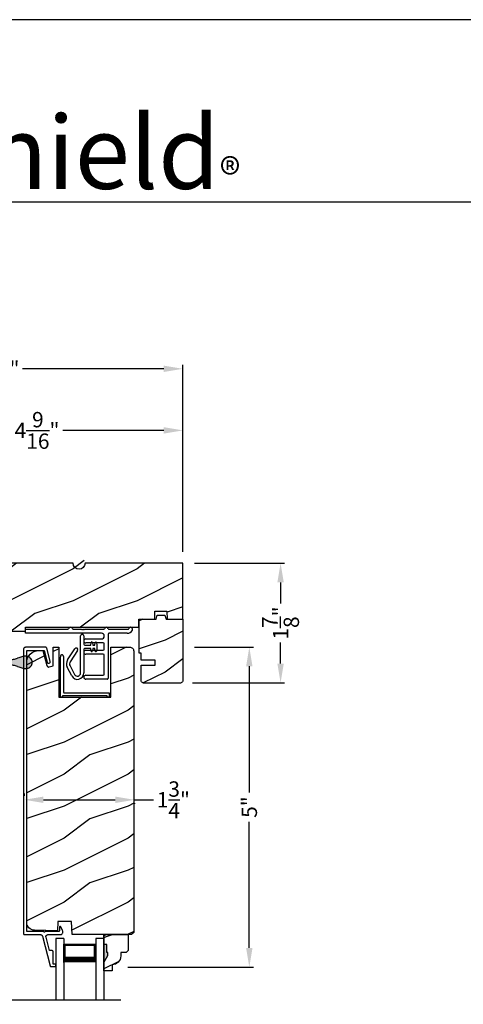
# Model space of a CAD drawing. Extents: x 0 to 68, y 0 to 44.
# Drawn here: x 9.7 to 16.7, y 28.6 to 44 of the extents above; entities that cross this region are included whole.
import ezdxf

# ---------------------------------------------------------------- set-up
doc = ezdxf.new("R2010")
doc.units = 0
doc.header["$LTSCALE"] = 2
doc.header["$MEASUREMENT"] = 0
doc.header["$PDMODE"] = 3
doc.layers.get('0').update_dxf_attribs({"linetype": 'CONTINUOUS'})
doc.layers.get('DEFPOINTS').update_dxf_attribs({"color": 3, "linetype": 'CONTINUOUS'})
doc.layers.add('Dim', color=7, linetype='CONTINUOUS')
doc.styles.get("Standard").update_dxf_attribs({"font": 'arial.ttf'})
doc.dimstyles.get("Standard").update_dxf_attribs({"dimtxt": 0.24, "dimasz": 0.3, "dimexe": 0.0625, "dimexo": 0.18, "dimgap": 0.09, "dimtad": 0, "dimdec": 4, "dimzin": 0, "dimdsep": 46, "dimlunit": 4, "dimtxsty": 'STANDARD', "dimcen": 0, "dimadec": 5, "dimazin": 0, "dimtfac": 1, "dimtdec": 4, "dimtofl": 0, "dimtmove": 0, "dimatfit": 3, "dimfxl": 1, "dimtolj": 1, "dimtzin": 0, "dimarcsym": 0})

# ---------------------------------------------------------------- blocks, each defined once
blk = doc.blocks.new('A$C527A4FE7')
for p, q in [((0.223, 0.1), (0.223, 0.678)), ((0.273, 0.678), (0.273, 0.55)), ((0.018, 0.303), (0.133, 0.479)), ((0.273, 0.468), (0.273, 0.1)), ((0.289, 0.534), (0.38, 0.534)), ((0.38, 0.484), (0.289, 0.484)), ((0.38, 0.534), (0.386, 0.575)), ((0.386, 0.443), (0.38, 0.484)), ((0.406, 0.575), (0.412, 0.534)), ((0.412, 0.484), (0.406, 0.443)), ((0.412, 0.534), (0.444, 0.534)), ((0.444, 0.484), (0.412, 0.484)), ((0.444, 0.534), (0.45, 0.575)), ((0.45, 0.443), (0.444, 0.484)), ((0.47, 0.575), (0.476, 0.534)), ((0.476, 0.484), (0.47, 0.443)), ((0.476, 0.534), (0.476, 0.484)), ((0.175, 0.451), (0.06, 0.276)), ((0.084, 0.054), (0.013, 0.19)), ((0.057, 0.213), (0.129, 0.077))]:
    blk.add_line(p, q)
for centre, radius, start, end in [((0.248, 0.678), 0.025, 359.9975, 180.0025), ((0.154, 0.465), 0.025, 326.7919, 146.7883), ((0.289, 0.55), 0.016, 180.002, 270.0001), ((0.289, 0.468), 0.016, 89.9999, 180.0064), ((0.396, 0.574), 0.01, 8.3702, 171.6298), ((0.46, 0.574), 0.01, 8.3702, 171.6298), ((0.396, 0.444), 0.01, 188.3858, 351.6142), ((0.46, 0.444), 0.01, 188.3858, 351.6142), ((0.112, 0.242), 0.112, 146.7902, 207.7002), ((0.112, 0.242), 0.062, 146.7903, 207.6999), ((0.173, 0.1), 0.1, 207.7004, 359.9999), ((0.173, 0.1), 0.05, 207.7004, 359.9985)]:
    blk.add_arc(centre, radius, start, end)
blk = doc.blocks.new('A$C0ED74090')
for p, q in [((0, 0.78), (0.659, 0.78)), ((0, 0.718), (0, 0.78)), ((0.749, 0.78), (0.869, 0.78)), ((0.869, 0.78), (0.879, 0.77)), ((0.879, 0.77), (0.889, 0.78)), ((0.889, 0.78), (0.899, 0.77)), ((0.899, 0.77), (0.909, 0.78)), ((0.909, 0.78), (0.919, 0.77)), ((0.919, 0.77), (0.929, 0.78)), ((0.929, 0.78), (1.219, 0.78)), ((1.309, 0.78), (1.599, 0.78)), ((1.188, 0.718), (0, 0.718)), ((0.943, 0.629), (1.188, 0.629)), ((1.295, 0.702), (1.295, 0.016)), ((1.589, 0.718), (1.311, 0.718)), ((1.217, 0.567), (0.943, 0.567)), ((1.233, 0.468), (1.233, 0.551)), ((0.943, 0.452), (1.217, 0.452)), ((1.217, 0.39), (0.943, 0.39)), ((1.233, 0.078), (1.233, 0.374)), ((0.943, 0.062), (1.217, 0.062)), ((1.279, 0), (0.943, 0))]:
    blk.add_line(p, q)
for centre, radius, start, end in [((0.659, 0.796), 0.016, 270.0009, 341.3968), ((0.704, 0.781), 0.031, 18.6133, 161.3867), ((0.749, 0.796), 0.016, 198.6032, 269.9991), ((1.219, 0.796), 0.016, 270.0019, 341.3959), ((1.264, 0.781), 0.031, 18.6133, 161.3867), ((1.309, 0.796), 0.016, 198.6032, 269.9991), ((1.599, 0.796), 0.016, 270.0019, 341.3959), ((1.644, 0.781), 0.031, 330.5223, 161.3876), ((0.943, 0.598), 0.031, 90.0005, 269.9995), ((1.188, 0.674), 0.0445, 270.0008, 89.9992), ((1.311, 0.702), 0.016, 89.9998, 180.006), ((1.589, 0.812), 0.094, 269.9978, 330.5245), ((1.217, 0.551), 0.016, 0.0016, 90.0006), ((1.217, 0.468), 0.016, 269.9994, 359.9984), ((0.943, 0.421), 0.031, 90.0005, 269.9995), ((1.217, 0.374), 0.016, 0.0016, 90.0006), ((0.943, 0.031), 0.031, 90.0005, 269.9995), ((1.217, 0.078), 0.016, 269.9994, 359.9984), ((1.279, 0.016), 0.016, 269.9994, 0.0069)]:
    blk.add_arc(centre, radius, start, end)
blk = doc.blocks.new('*D453')
at = {"layer": 'DEFPOINTS', "color": 0, "transparency": 16777216}
for p in [(12.278, 37.584), (7.716, 36.981), (12.278, 35.509)]:
    blk.add_point(p, dxfattribs=at)
at = {"layer": 'Dim', "color": 0, "lineweight": -2, "transparency": 16777216}
for p, q in [((7.716, 37.161), (7.716, 37.647)), ((8.016, 37.584), (9.596, 37.584)), ((11.978, 37.584), (10.398, 37.584)), ((12.278, 35.689), (12.278, 37.647))]:
    blk.add_line(p, q, dxfattribs=at)
at = {"layer": 'Dim', "color": 0, "transparency": 16777216}
for points in [[(8.016, 37.634), (8.016, 37.534), (7.716, 37.584)], [(11.978, 37.634), (11.978, 37.534), (12.278, 37.584)]]:
    blk.add_solid(points, dxfattribs=at)
at = {"layer": 'Dim', "color": 0, "transparency": 16777216, "insert": (9.997, 37.584), "char_height": 0.24, "attachment_point": 5}
blk.add_mtext('\\A1;4{\\H1x;\\S9/16;}"', dxfattribs=at)
blk = doc.blocks.new('*D455')
at = {"layer": 'DEFPOINTS', "color": 0, "transparency": 16777216}
for p in [(12.278, 38.546), (12.278, 35.509), (6.466, 35.298)]:
    blk.add_point(p, dxfattribs=at)
at = {"layer": 'Dim', "color": 0, "lineweight": -2, "transparency": 16777216}
for p, q in [((6.466, 35.478), (6.466, 38.608)), ((6.766, 38.546), (8.975, 38.546)), ((11.978, 38.546), (9.769, 38.546)), ((12.278, 35.689), (12.278, 38.608))]:
    blk.add_line(p, q, dxfattribs=at)
at = {"layer": 'Dim', "color": 0, "transparency": 16777216}
for points in [[(6.766, 38.596), (6.766, 38.496), (6.466, 38.546)], [(11.978, 38.596), (11.978, 38.496), (12.278, 38.546)]]:
    blk.add_solid(points, dxfattribs=at)
at = {"layer": 'Dim', "color": 0, "transparency": 16777216, "insert": (9.372, 38.546), "char_height": 0.24, "attachment_point": 5}
blk.add_mtext('\\A1;5{\\H1x;\\S13/16;}"', dxfattribs=at)
blk = doc.blocks.new('*D460')
at = {"layer": 'DEFPOINTS', "color": 0, "transparency": 16777216}
for p in [(12.278, 35.509), (12.249, 33.64), (13.804, 33.64)]:
    blk.add_point(p, dxfattribs=at)
at = {"layer": 'Dim', "color": 0, "lineweight": -2, "transparency": 16777216}
for p, q in [((12.458, 35.509), (13.867, 35.509)), ((13.804, 35.209), (13.804, 34.878)), ((13.804, 33.94), (13.804, 34.271)), ((12.429, 33.64), (13.867, 33.64))]:
    blk.add_line(p, q, dxfattribs=at)
at = {"layer": 'Dim', "color": 0, "transparency": 16777216}
for points in [[(13.754, 35.209), (13.854, 35.209), (13.804, 35.509)], [(13.754, 33.94), (13.854, 33.94), (13.804, 33.64)]]:
    blk.add_solid(points, dxfattribs=at)
at = {"layer": 'Dim', "color": 0, "transparency": 16777216, "insert": (13.804, 34.574), "char_height": 0.24, "attachment_point": 5, "rotation": 90}
blk.add_mtext('\\A1;1{\\H1x;\\S7/8;}"', dxfattribs=at)
blk = doc.blocks.new('A$C736F3692')
at = {"color": 7, "linetype": 'Continuous'}
for p, q in [((-1.029, 0), (-1.036, -0.001)), ((-0.714, 0), (-1.029, 0)), ((-0.712, 0), (-0.714, 0)), ((-1.059, -0.02), (-1.061, -0.026)), ((-1.061, -0.026), (-1.061, -0.032)), ((-1.061, -0.032), (-1.061, -4.473)), ((-1.056, -0.014), (-1.059, -0.02)), ((-1.052, -0.009), (-1.056, -0.014)), ((-1.047, -0.005), (-1.052, -0.009)), ((-1.042, -0.002), (-1.047, -0.005)), ((-1.036, -0.001), (-1.042, -0.002)), ((-1.011, -4.439), (-1.011, -0.05)), ((-1.011, -0.05), (-0.74, -0.05)), ((-0.74, -0.05), (-0.692, -0.231)), ((-0.709, -0.001), (-0.712, 0)), ((-0.707, -0.002), (-0.709, -0.001)), ((-0.705, -0.003), (-0.707, -0.002)), ((-0.703, -0.005), (-0.705, -0.003)), ((-0.701, -0.007), (-0.703, -0.005)), ((-0.7, -0.009), (-0.701, -0.007)), ((-0.699, -0.012), (-0.7, -0.009)), ((-0.643, -0.218), (-0.699, -0.012)), ((-0.692, -0.231), (-0.687, -0.24)), ((-0.687, -0.24), (-0.68, -0.247)), ((-0.68, -0.247), (-0.671, -0.25)), ((-0.671, -0.25), (-0.661, -0.249)), ((-0.661, -0.249), (-0.652, -0.245)), ((-0.652, -0.245), (-0.646, -0.237)), ((-0.646, -0.237), (-0.643, -0.228)), ((-0.643, -0.228), (-0.643, -0.218)), ((-0.746, -4.439), (-1.011, -4.439)), ((-0.745, -4.443), (-0.746, -4.439)), ((-0.743, -4.447), (-0.745, -4.443)), ((-0.74, -4.449), (-0.743, -4.447)), ((-0.736, -4.449), (-0.74, -4.449)), ((-0.732, -4.449), (-0.736, -4.449)), ((-0.729, -4.447), (-0.732, -4.449)), ((-0.726, -4.443), (-0.729, -4.447)), ((-0.511, -4.439), (-0.726, -4.439)), ((-0.726, -4.439), (-0.726, -4.443)), ((-0.509, -4.439), (-0.511, -4.439)), ((-0.507, -4.439), (-0.509, -4.439)), ((-0.506, -4.438), (-0.507, -4.439)), ((-0.504, -4.437), (-0.506, -4.438)), ((-0.503, -4.435), (-0.504, -4.437)), ((-0.502, -4.433), (-0.503, -4.435)), ((-0.501, -4.431), (-0.502, -4.433)), ((-0.499, -4.367), (-0.501, -4.371)), ((-0.501, -4.371), (-0.501, -4.374)), ((-0.501, -4.374), (-0.501, -4.429)), ((-0.501, -4.429), (-0.501, -4.431)), ((-0.496, -4.364), (-0.499, -4.367)), ((-0.492, -4.363), (-0.496, -4.364)), ((-0.488, -4.363), (-0.492, -4.363)), ((-0.484, -4.364), (-0.488, -4.363)), ((-0.481, -4.366), (-0.484, -4.364)), ((-0.479, -4.369), (-0.481, -4.366)), ((-0.451, -4.424), (-0.479, -4.369)), ((-0.452, -4.468), (-0.448, -4.458)), ((-0.447, -4.435), (-0.451, -4.424)), ((-0.448, -4.458), (-0.446, -4.446)), ((-0.446, -4.446), (-0.447, -4.435)), ((-1.061, -4.473), (-1.061, -4.477)), ((-1.061, -4.477), (-1.06, -4.48)), ((-1.06, -4.48), (-1.059, -4.482)), ((-1.059, -4.482), (-1.057, -4.485)), ((-1.057, -4.485), (-1.054, -4.487)), ((-1.054, -4.487), (-1.051, -4.488)), ((-1.051, -4.488), (-1.048, -4.489)), ((-1.048, -4.489), (-1.045, -4.489)), ((-1.045, -4.489), (-0.797, -4.489)), ((-0.797, -4.489), (-0.792, -4.49)), ((-0.792, -4.49), (-0.787, -4.491)), ((-0.787, -4.491), (-0.782, -4.493)), ((-0.782, -4.493), (-0.777, -4.496)), ((-0.777, -4.496), (-0.774, -4.5)), ((-0.774, -4.5), (-0.77, -4.504)), ((-0.77, -4.504), (-0.768, -4.508)), ((-0.768, -4.508), (-0.766, -4.513)), ((-0.766, -4.513), (-0.645, -4.978)), ((-0.711, -4.515), (-0.708, -4.508)), ((-0.711, -4.522), (-0.711, -4.515)), ((-0.71, -4.53), (-0.711, -4.522)), ((-0.655, -4.739), (-0.71, -4.53)), ((-0.708, -4.508), (-0.705, -4.502)), ((-0.705, -4.502), (-0.699, -4.497)), ((-0.699, -4.497), (-0.693, -4.493)), ((-0.693, -4.493), (-0.686, -4.49)), ((-0.686, -4.49), (-0.679, -4.489)), ((-0.679, -4.489), (-0.491, -4.489)), ((-0.491, -4.489), (-0.479, -4.488)), ((-0.479, -4.488), (-0.469, -4.484)), ((-0.469, -4.484), (-0.459, -4.477)), ((-0.459, -4.477), (-0.452, -4.468)), ((-0.616, -4.739), (-0.655, -4.739)), ((-0.612, -4.74), (-0.616, -4.739)), ((-0.608, -4.741), (-0.612, -4.74)), ((-0.605, -4.743), (-0.608, -4.741)), ((-0.602, -4.745), (-0.605, -4.743)), ((-0.599, -4.748), (-0.602, -4.745)), ((-0.597, -4.752), (-0.599, -4.748)), ((-0.596, -4.756), (-0.597, -4.752)), ((-0.596, -4.759), (-0.596, -4.756)), ((-0.596, -4.949), (-0.596, -4.759)), ((-0.645, -4.978), (-0.644, -4.98)), ((-0.644, -4.98), (-0.643, -4.982)), ((-0.643, -4.982), (-0.641, -4.984)), ((-0.641, -4.984), (-0.639, -4.986)), ((-0.639, -4.986), (-0.637, -4.988)), ((-0.637, -4.988), (-0.635, -4.989)), ((-0.635, -4.989), (-0.632, -4.989)), ((-0.632, -4.989), (-0.63, -4.989)), ((-0.63, -4.989), (-0.566, -4.989)), ((-0.566, -4.949), (-0.596, -4.949)), ((-0.564, -4.95), (-0.566, -4.949)), ((-0.566, -4.989), (-0.564, -4.989)), ((-0.562, -4.95), (-0.564, -4.95)), ((-0.564, -4.989), (-0.562, -4.989)), ((-0.56, -4.951), (-0.562, -4.95)), ((-0.562, -4.989), (-0.56, -4.988)), ((-0.559, -4.952), (-0.56, -4.951)), ((-0.558, -4.953), (-0.56, -4.952)), ((-0.56, -4.988), (-0.559, -4.987)), ((-0.558, -4.954), (-0.559, -4.952)), ((-0.559, -4.987), (-0.558, -4.985)), ((-0.557, -4.956), (-0.558, -4.954)), ((-0.558, -4.985), (-0.557, -4.983)), ((-0.556, -4.958), (-0.557, -4.956)), ((-0.557, -4.983), (-0.556, -4.981)), ((-0.556, -4.96), (-0.556, -4.958)), ((-0.556, -4.979), (-0.556, -4.96)), ((-0.556, -4.981), (-0.556, -4.979))]:
    blk.add_line(p, q, dxfattribs=at)
blk = doc.blocks.new('A$C05BA4CA6')
for p, q in [((0.002, 0), (0.002, 0.627)), ((0.047, 0.637), (0.047, 0.081)), ((0.032, 0.02), (0.032, 0.007)), ((0.732, 0.02), (0.032, 0.02)), ((0.063, 0.065), (0.762, 0.065)), ((0.732, 0.007), (0.732, 0.02)), ((0.762, 0.065), (0.762, 0)), ((0.025, 0), (0.002, 0)), ((0.762, 0), (0.739, 0))]:
    blk.add_line(p, q)
for centre, radius, start, end in [((0.023, 0.637), 0.0235, 359.9973, 203.8079), ((0.025, 0.007), 0.007, 270.0104, 359.9896), ((0.063, 0.081), 0.016, 180.002, 270.0004), ((0.739, 0.007), 0.007, 180.0094, 269.9906)]:
    blk.add_arc(centre, radius, start, end)
blk = doc.blocks.new('*D475')
at = {"layer": 'DEFPOINTS', "color": 0, "transparency": 16777216}
for p in [(11.52, 31.939), (9.798, 31.733), (11.52, 31.813)]:
    blk.add_point(p, dxfattribs=at)
at = {"layer": 'Dim', "color": 0, "lineweight": -2, "transparency": 16777216}
for p, q in [((9.798, 31.913), (9.798, 31.876)), ((10.098, 31.813), (11.22, 31.813)), ((11.52, 31.813), (11.82, 31.813)), ((11.52, 31.759), (11.52, 31.751))]:
    blk.add_line(p, q, dxfattribs=at)
at = {"layer": 'Dim', "color": 0, "transparency": 16777216}
for points in [[(10.098, 31.863), (10.098, 31.763), (9.798, 31.813)], [(11.22, 31.863), (11.22, 31.763), (11.52, 31.813)]]:
    blk.add_solid(points, dxfattribs=at)
at = {"layer": 'Dim', "color": 0, "transparency": 16777216, "insert": (12.127, 31.813), "char_height": 0.24, "attachment_point": 5}
blk.add_mtext('\\A1;1{\\H1x;\\S3/4;}"', dxfattribs=at)
blk = doc.blocks.new('*D481')
at = {"layer": 'DEFPOINTS', "color": 0, "transparency": 16777216}
for p in [(12.278, 34.199), (13.315, 34.199), (11.238, 29.198)]:
    blk.add_point(p, dxfattribs=at)
at = {"layer": 'Dim', "color": 0, "lineweight": -2, "transparency": 16777216}
for p, q in [((12.458, 34.199), (13.378, 34.199)), ((13.315, 33.899), (13.315, 31.927)), ((13.315, 29.498), (13.315, 31.471)), ((11.418, 29.198), (13.378, 29.198))]:
    blk.add_line(p, q, dxfattribs=at)
at = {"layer": 'Dim', "color": 0, "transparency": 16777216}
for points in [[(13.265, 33.899), (13.365, 33.899), (13.315, 34.199)], [(13.265, 29.498), (13.365, 29.498), (13.315, 29.198)]]:
    blk.add_solid(points, dxfattribs=at)
at = {"layer": 'Dim', "color": 0, "transparency": 16777216, "insert": (13.315, 31.699), "char_height": 0.24, "attachment_point": 5, "rotation": 90}
blk.add_mtext('\\A1;5"', dxfattribs=at)
blk = doc.blocks.new('A$C14FF1B4D')
for p, q in [((0, 0), (0, 0.958)), ((0.125, 0), (0.125, 0.958)), ((0.625, 0), (0.625, 0.958)), ((0.75, 0), (0.75, 0.958)), ((0.125, 0.375), (0.125, 0.089)), ((0.625, 0.089), (0.625, 0.375)), ((0.125, 0.089), (0.625, 0.089)), ((0.625, 0.089), (0.625, 0.089)), ((0.125, 0), (0, 0)), ((0.75, 0), (0.625, 0))]:
    blk.add_line(p, q)
for points, const_width in [([(0.125, 0.33), (0.625, 0.33)], 0.09), ([(0.14, 0.089), (0.14, 0.33)], 0.03), ([(0.61, 0.089), (0.61, 0.33)], 0.03), ([(0.14, 0.104), (0.61, 0.104)], 0.03)]:
    blk.add_lwpolyline(points, dxfattribs=dict(const_width=const_width))
blk = doc.blocks.new('A$C424F6AC2')
h = blk.add_hatch(color=256)
h.dxf.hatch_style = 1
h.paths.add_polyline_path([(1.468, 0.819, 0.136599), (1.45, 0.869, 0.138688), (1.407, 0.901, 0.095696), (1.371, 0.907, 0.086219), (1.338, 0.901, 0.138688), (1.296, 0.869, 0.136599), (1.277, 0.819, 0.074289), (1.286, 0.747, 0.023531), (1.307, 0.681, -0.032623), (1.326, 0.617, -0.067492), (1.33, 0.56), (1.238, 0.56), (1.238, 0.532), (1.508, 0.532), (1.508, 0.56), (1.416, 0.56, -0.067492), (1.42, 0.617, -0.032623), (1.438, 0.681, 0.023531), (1.46, 0.747, 0.074289)])
for p, q in [((1.238, 0.532), (1.238, 0.56)), ((1.238, 0.56), (1.33, 0.56)), ((1.238, 0.532), (1.508, 0.532)), ((1.508, 0.56), (1.416, 0.56)), ((1.508, 0.532), (1.508, 0.56))]:
    blk.add_line(p, q)
for centre, radius, start, end in [((1.376, 0.811), 0.099, 144.1711, 175.2847), ((1.521, 0.81), 0.244, 178.011, 195.0055), ((1.374, 0.81), 0.0977, 111.3789, 142.9623), ((1.372, 0.81), 0.097, 88.7073, 110.5725), ((1.373, 0.81), 0.097, 69.4275, 91.2927), ((1.372, 0.81), 0.0977, 37.0377, 68.6211), ((1.369, 0.811), 0.099, 4.7153, 35.8289), ((1.224, 0.81), 0.244, 344.9945, 1.989), ((2.002, 0.943), 0.743, 195.2435, 200.6355), ((0.829, 0.508), 0.508, 12.395, 19.8689), ((1.117, 0.573), 0.213, 356.4433, 11.8878), ((1.629, 0.573), 0.213, 168.1122, 183.5567), ((1.916, 0.508), 0.508, 160.1311, 167.605), ((0.743, 0.943), 0.743, 339.3645, 344.7565)]:
    blk.add_arc(centre, radius, start, end)

msp = doc.modelspace()

# ---------------------------------------------------------------- hatches: boundary and pattern name
h = msp.add_hatch()
h.set_pattern_fill('WOOD2', color=256, style=0)
h.set_pattern_definition([(216.8699, (-219.03914, 42.72122), (2.99999992, 2.00000012), [0.5, -4.5]), (206.5651, (-218.43914, 42.4212), (-0.9999992, -1.0000013), [1.118034, -1.118034]), (198.4349, (-218.43914, 41.92122), (-2.00000043, -0.9999984), [0.632456, -2.529822])])
edge = h.paths.add_edge_path()
edge.add_line((7.40323, 35.30559), (7.40323, 35.04004))
edge.add_arc((7.40323, 34.94629), 0.09375, -89.998925, 90.000358, ccw=False)
edge.add_line((7.40323, 34.85254), (7.40323, 34.44629))
edge.add_line((7.40323, 34.44629), (8.63523, 34.44629))
edge.add_line((8.63523, 34.44629), (8.64178, 34.63379))
edge.add_line((8.64178, 34.63379), (8.75369, 34.63379))
edge.add_line((8.75369, 34.63379), (8.76023, 34.44629))
edge.add_line((8.76023, 34.44629), (9.2645, 34.44629))
edge.add_line((9.2645, 34.44629), (9.27323, 34.69629))
edge.add_line((9.27323, 34.69629), (9.55423, 34.69629))
edge.add_line((9.55423, 34.69629), (9.56296, 34.44629))
edge.add_line((9.56296, 34.44629), (9.81596, 34.44629))
edge.add_line((9.81596, 34.44629), (9.81596, 34.50879))
edge.add_line((9.81596, 34.50879), (11.58637, 34.50879))
edge.add_line((11.58637, 34.50879), (11.59073, 34.63379))
edge.add_line((11.59073, 34.63379), (11.83637, 34.63379))
edge.add_line((11.83637, 34.63379), (11.84073, 34.75879))
edge.add_line((11.84073, 34.75879), (12.02823, 34.75879))
edge.add_line((12.02823, 34.75879), (12.0326, 34.63379))
edge.add_line((12.0326, 34.63379), (12.27823, 34.63379))
edge.add_line((12.27823, 34.63379), (12.27823, 35.50879))
edge.add_line((12.27823, 35.50879), (10.74698, 35.50879))
edge.add_arc((10.65323, 35.50879), 0.09375, 0.003227, 180.001076, ccw=False)
edge.add_line((10.55948, 35.50879), (9.55335, 35.50879))
edge.add_line((9.55335, 35.50879), (9.52823, 35.41504))
edge.add_line((9.52823, 35.41504), (9.15323, 35.41504))
edge.add_line((9.15323, 35.41504), (9.12811, 35.50879))
edge.add_line((9.12811, 35.50879), (8.49698, 35.50879))
edge.add_arc((8.40323, 35.50879), 0.09375, 0.003159, 180.001053, ccw=False)
edge.add_line((8.30948, 35.50879), (8.20408, 35.50879))
edge.add_arc((8.20408, 35.46179), 0.047, 89.999921, 177.999933)
edge.add_line((8.1571, 35.46343), (8.15323, 35.35259))
edge.add_line((8.15323, 35.35259), (7.45023, 35.35259))
edge.add_arc((7.45023, 35.30559), 0.047, 89.998795, 180.005139)
h = msp.add_hatch()
h.set_pattern_fill('WOOD2', color=256, style=0)
h.set_pattern_definition([(216.8699, (-219.6003, 44.1077), (2.99999992, 2.00000012), [0.5, -4.5]), (206.5651, (-219.0003, 43.8077), (-0.9999992, -1.0000013), [1.118034, -1.118034]), (198.4349, (-219.0003, 43.3077), (-2.00000043, -0.9999984), [0.632456, -2.529822])])
edge = h.paths.add_edge_path()
edge.add_line((12.0326, 34.63379), (12.27823, 34.63379))
edge.add_line((12.27823, 34.63379), (12.27823, 33.68329))
edge.add_line((12.27823, 33.68329), (12.27733, 33.67412))
edge.add_line((12.27733, 33.67412), (12.27466, 33.66531))
edge.add_line((12.27466, 33.66531), (12.27031, 33.65718))
edge.add_line((12.27031, 33.65718), (12.26447, 33.65006))
edge.add_line((12.26447, 33.65006), (12.25735, 33.64421))
edge.add_line((12.25735, 33.64421), (12.24922, 33.63987))
edge.add_line((12.24922, 33.63987), (12.2404, 33.6372))
edge.add_line((12.2404, 33.6372), (12.23123, 33.63629))
edge.add_line((12.23123, 33.63629), (11.66923, 33.63629))
edge.add_line((11.66923, 33.63629), (11.66006, 33.6372))
edge.add_line((11.66006, 33.6372), (11.65125, 33.63987))
edge.add_line((11.65125, 33.63987), (11.64312, 33.64421))
edge.add_line((11.64312, 33.64421), (11.636, 33.65006))
edge.add_line((11.636, 33.65006), (11.63016, 33.65718))
edge.add_line((11.63016, 33.65718), (11.62581, 33.66531))
edge.add_line((11.62581, 33.66531), (11.62314, 33.67412))
edge.add_line((11.62314, 33.67412), (11.62223, 33.68329))
edge.add_line((11.62223, 33.68329), (11.62223, 33.91629))
edge.add_line((11.62223, 33.91629), (11.84103, 33.91629))
edge.add_line((11.84103, 33.91629), (11.84103, 33.99429))
edge.add_line((11.84103, 33.99429), (11.62223, 33.99429))
edge.add_line((11.62223, 33.99429), (11.62223, 34.10379))
edge.add_line((11.62223, 34.10379), (11.59123, 34.10379))
edge.add_line((11.59123, 34.10379), (11.59123, 34.58679))
edge.add_line((11.59123, 34.58679), (11.59214, 34.59596))
edge.add_line((11.59214, 34.59596), (11.59481, 34.60478))
edge.add_line((11.59481, 34.60478), (11.59915, 34.61291))
edge.add_line((11.59915, 34.61291), (11.605, 34.62003))
edge.add_line((11.605, 34.62003), (11.61212, 34.62587))
edge.add_line((11.61212, 34.62587), (11.62025, 34.63022))
edge.add_line((11.62025, 34.63022), (11.62906, 34.63289))
edge.add_line((11.62906, 34.63289), (11.63823, 34.63379))
edge.add_line((11.63823, 34.63379), (11.85663, 34.63379))
edge.add_line((11.85663, 34.63379), (11.87325, 34.69579))
edge.add_line((11.87325, 34.69579), (11.99642, 34.69579))
edge.add_line((11.99642, 34.69579), (12.01303, 34.63379))
edge.add_line((12.01303, 34.63379), (12.27823, 34.63379))
h = msp.add_hatch()
h.set_pattern_fill('WOOD2', color=256, style=0)
h.set_pattern_definition([(216.8699, (19.8202, 45.51306), (3, 2.0000001), [0.5, -4.5]), (206.565, (20.4202, 45.21306), (-0.999999, -1.000001), [1.118034, -1.118034]), (198.4349, (20.4202, 44.71306), (-2.0000004, -0.9999984), [0.632456, -2.52982])])
h.paths.add_polyline_path([(10.31506, 29.76464), (9.95786, 29.774), (9.93394, 29.77695), (9.91103, 29.78443), (9.88999, 29.79617), (9.87159, 29.81173), (9.85652, 29.83053), (9.84533, 29.85188), (9.83845, 29.87497), (9.83613, 29.89895), (9.83613, 33.95715), (9.83974, 33.99383), (9.85044, 34.0291), (9.86781, 34.0616), (9.89119, 34.09009), (9.91968, 34.11347), (9.95218, 34.13084), (9.98745, 34.14154), (10.02413, 34.14515), (10.08913, 34.14515), (10.15237, 33.90913), (10.15444, 33.90363), (10.15755, 33.89863), (10.16157, 33.89434), (10.16635, 33.89091), (10.1717, 33.88849), (10.17743, 33.88715), (10.18331, 33.88696), (10.18911, 33.88792), (10.2497, 33.90415), (10.2497, 34.19915), (10.33713, 34.19915), (10.33713, 33.41665), (11.15013, 33.41665), (11.15013, 34.19915), (11.44513, 34.19915), (11.45742, 34.19794), (11.46924, 34.19436), (11.48013, 34.18854), (11.48968, 34.1807), (11.49751, 34.17115), (11.50333, 34.16026), (11.50692, 34.14844), (11.50813, 34.13615), (11.50813, 29.74165), (11.47613, 29.70965), (10.54513, 29.70965), (10.53803, 29.91275), (10.32023, 29.91275)])
h = msp.add_hatch()
h.set_pattern_fill('WOOD2', color=256, style=0)
h.set_pattern_definition([(216.8699, (-220.93966, 44.66696), (2.99999992, 2.00000012), [0.5, -4.5]), (206.5651, (-220.33966, 44.36696), (-0.99999916, -1.0000013), [1.118034, -1.118034]), (198.4349, (-220.33966, 43.86696), (-2.00000043, -0.9999984), [0.632456, -2.529822])])
edge = h.paths.add_edge_path()
edge.add_line((11.16975, 29.23374), (11.16975, 29.13965))
edge.add_line((11.16975, 29.13965), (11.03975, 29.13965))
edge.add_line((11.03975, 29.13965), (11.03975, 29.70965))
edge.add_line((11.03975, 29.70965), (11.42225, 29.70965))
edge.add_line((11.42225, 29.70965), (11.42225, 29.46048))
edge.add_line((11.42225, 29.46048), (11.39025, 29.42848))
edge.add_line((11.39025, 29.42848), (11.3047, 29.42848))
edge.add_line((11.3047, 29.42848), (11.3047, 29.37365))
edge.add_arc((11.1647, 29.37365), 0.14, 272.070113, 360, ccw=False)
edge = h.paths.add_edge_path(flags=17)
edge.add_line((30.63755, 34.19915), (30.72497, 34.19915))
edge.add_line((30.72497, 34.19915), (30.72497, 33.41665))
edge.add_line((30.72497, 33.41665), (31.53797, 33.41665))
edge.add_line((31.53797, 33.41665), (31.53797, 34.19915))
edge.add_line((31.53797, 34.19915), (31.83297, 34.19915))
edge.add_line((31.83297, 34.19915), (31.84516, 34.19795))
edge.add_line((31.84516, 34.19795), (31.85689, 34.1944))
edge.add_line((31.85689, 34.1944), (31.86769, 34.18862))
edge.add_line((31.86769, 34.18862), (31.87716, 34.18085))
edge.add_line((31.87716, 34.18085), (31.88494, 34.17138))
edge.add_line((31.88494, 34.17138), (31.89071, 34.16057))
edge.add_line((31.89071, 34.16057), (31.89427, 34.14885))
edge.add_line((31.89427, 34.14885), (31.89547, 34.13665))
edge.add_line((31.89547, 34.13665), (31.89547, 31.79515))
edge.add_line((31.89547, 31.79515), (31.86347, 31.76315))
edge.add_line((31.86347, 31.76315), (30.93247, 31.76315))
edge.add_line((30.93247, 31.76315), (30.92538, 31.96615))
edge.add_line((30.92538, 31.96615), (30.70738, 31.96615))
edge.add_line((30.70738, 31.96615), (30.70221, 31.81815))
edge.add_line((30.70221, 31.81815), (30.3482, 31.82742))
edge.add_line((30.3482, 31.82742), (30.32428, 31.83037))
edge.add_line((30.32428, 31.83037), (30.30138, 31.83786))
edge.add_line((30.30138, 31.83786), (30.28033, 31.8496))
edge.add_line((30.28033, 31.8496), (30.26193, 31.86516))
edge.add_line((30.26193, 31.86516), (30.24686, 31.88396))
edge.add_line((30.24686, 31.88396), (30.23567, 31.9053))
edge.add_line((30.23567, 31.9053), (30.22879, 31.9284))
edge.add_line((30.22879, 31.9284), (30.22647, 31.95238))
edge.add_line((30.22647, 31.95238), (30.22647, 33.95765))
edge.add_line((30.22647, 33.95765), (30.23007, 33.99423))
edge.add_line((30.23007, 33.99423), (30.24074, 34.02941))
edge.add_line((30.24074, 34.02941), (30.25807, 34.06182))
edge.add_line((30.25807, 34.06182), (30.28139, 34.09024))
edge.add_line((30.28139, 34.09024), (30.3098, 34.11355))
edge.add_line((30.3098, 34.11355), (30.34222, 34.13088))
edge.add_line((30.34222, 34.13088), (30.37739, 34.14155))
edge.add_line((30.37739, 34.14155), (30.41397, 34.14515))
edge.add_line((30.41397, 34.14515), (30.47947, 34.14515))
edge.add_line((30.47947, 34.14515), (30.54265, 33.90935))
edge.add_line((30.54265, 33.90935), (30.54474, 33.90382))
edge.add_line((30.54474, 33.90382), (30.54787, 33.8988))
edge.add_line((30.54787, 33.8988), (30.55191, 33.8945))
edge.add_line((30.55191, 33.8945), (30.55673, 33.89107))
edge.add_line((30.55673, 33.89107), (30.56212, 33.88866))
edge.add_line((30.56212, 33.88866), (30.56788, 33.88735))
edge.add_line((30.56788, 33.88735), (30.57379, 33.88719))
edge.add_line((30.57379, 33.88719), (30.57961, 33.88819))
edge.add_line((30.57961, 33.88819), (30.63747, 33.90415))
edge.add_line((30.63747, 33.90415), (30.63747, 34.19915))
edge.add_line((30.63747, 34.19915), (30.72497, 34.19915))
h.paths.add_polyline_path([(30.72497, 34.19915), (30.72497, 33.41665), (31.53797, 33.41665), (31.53797, 34.19915), (31.83297, 34.19915), (31.84516, 34.19795), (31.85689, 34.1944), (31.86769, 34.18862), (31.87716, 34.18085), (31.88494, 34.17138), (31.89071, 34.16057), (31.89427, 34.14885), (31.89547, 34.13665), (31.89547, 31.79515), (31.86347, 31.76315), (30.93247, 31.76315), (30.92538, 31.96615), (30.70738, 31.96615), (30.70221, 31.81815), (30.3482, 31.82742), (30.32428, 31.83037), (30.30138, 31.83786), (30.28033, 31.8496), (30.26193, 31.86516), (30.24686, 31.88396), (30.23567, 31.9053), (30.22879, 31.9284), (30.22647, 31.95238), (30.22647, 33.95765), (30.23007, 33.99423), (30.24074, 34.02941), (30.25807, 34.06182), (30.28139, 34.09024), (30.3098, 34.11355), (30.34222, 34.13088), (30.37739, 34.14155), (30.41397, 34.14515), (30.47947, 34.14515), (30.54265, 33.90935), (30.54474, 33.90382), (30.54787, 33.8988), (30.55191, 33.8945), (30.55673, 33.89107), (30.56212, 33.88866), (30.56788, 33.88735), (30.57379, 33.88719), (30.57961, 33.88819), (30.63747, 33.90415), (30.63747, 34.19915)], flags=17)
edge = h.paths.add_edge_path()
edge.add_line((11.04472, 29.70965), (11.42722, 29.70965))
edge.add_line((11.03932, 29.70965), (11.42182, 29.70965))
h = msp.add_hatch()
h.set_pattern_fill('WOOD2', color=256, style=0)
h.set_pattern_definition([(216.8699, (-135.60715, 42.94651), (2.99999992, 2.00000012), [0.5, -4.5]), (206.5651, (-135.00715, 42.6465), (-0.9999992, -1.0000013), [1.118034, -1.118034]), (198.4349, (-135.00715, 42.1465), (-2.00000043, -0.9999984), [0.632456, -2.529822])])
edge = h.paths.add_edge_path()
edge.add_line((11.16975, 29.23374), (11.16975, 29.13965))
edge.add_line((11.16975, 29.13965), (11.03975, 29.13965))
edge.add_line((11.03975, 29.13965), (11.03975, 29.70965))
edge.add_line((11.03975, 29.70965), (11.42225, 29.70965))
edge.add_line((11.42225, 29.70965), (11.42225, 29.46048))
edge.add_line((11.42225, 29.46048), (11.39025, 29.42848))
edge.add_line((11.39025, 29.42848), (11.3047, 29.42848))
edge.add_line((11.3047, 29.42848), (11.3047, 29.37365))
edge.add_arc((11.1647, 29.37365), 0.14, 272.070113, 360, ccw=False)
edge = h.paths.add_edge_path(flags=17)
edge.add_line((10.25033, 32.14565), (10.33776, 32.14565))
edge.add_line((10.33776, 32.14565), (10.33776, 31.36315))
edge.add_line((10.33776, 31.36315), (11.15076, 31.36315))
edge.add_line((11.15076, 31.36315), (11.15076, 32.14565))
edge.add_line((11.15076, 32.14565), (11.44576, 32.14565))
edge.add_line((11.44576, 32.14565), (11.45795, 32.14445))
edge.add_line((11.45795, 32.14445), (11.46967, 32.1409))
edge.add_line((11.46967, 32.1409), (11.48048, 32.13512))
edge.add_line((11.48048, 32.13512), (11.48995, 32.12735))
edge.add_line((11.48995, 32.12735), (11.49772, 32.11788))
edge.add_line((11.49772, 32.11788), (11.5035, 32.10707))
edge.add_line((11.5035, 32.10707), (11.50706, 32.09535))
edge.add_line((11.50706, 32.09535), (11.50826, 32.08315))
edge.add_line((11.50826, 32.08315), (11.50826, 29.74165))
edge.add_line((11.50826, 29.74165), (11.47626, 29.70965))
edge.add_line((11.47626, 29.70965), (10.54526, 29.70965))
edge.add_line((10.54526, 29.70965), (10.53817, 29.91265))
edge.add_line((10.53817, 29.91265), (10.32017, 29.91265))
edge.add_line((10.32017, 29.91265), (10.315, 29.76465))
edge.add_line((10.315, 29.76465), (9.96098, 29.77393))
edge.add_line((9.96098, 29.77393), (9.93707, 29.77688))
edge.add_line((9.93707, 29.77688), (9.91416, 29.78436))
edge.add_line((9.91416, 29.78436), (9.89312, 29.7961))
edge.add_line((9.89312, 29.7961), (9.87472, 29.81166))
edge.add_line((9.87472, 29.81166), (9.85965, 29.83046))
edge.add_line((9.85965, 29.83046), (9.84846, 29.8518))
edge.add_line((9.84846, 29.8518), (9.84158, 29.8749))
edge.add_line((9.84158, 29.8749), (9.83926, 29.89888))
edge.add_line((9.83926, 29.89888), (9.83926, 31.90415))
edge.add_line((9.83926, 31.90415), (9.84286, 31.94073))
edge.add_line((9.84286, 31.94073), (9.85353, 31.97591))
edge.add_line((9.85353, 31.97591), (9.87086, 32.00832))
edge.add_line((9.87086, 32.00832), (9.89417, 32.03674))
edge.add_line((9.89417, 32.03674), (9.92259, 32.06006))
edge.add_line((9.92259, 32.06006), (9.955, 32.07738))
edge.add_line((9.955, 32.07738), (9.99018, 32.08805))
edge.add_line((9.99018, 32.08805), (10.02676, 32.09166))
edge.add_line((10.02676, 32.09166), (10.09226, 32.09166))
edge.add_line((10.09226, 32.09166), (10.15544, 31.85585))
edge.add_line((10.15544, 31.85585), (10.15753, 31.85032))
edge.add_line((10.15753, 31.85032), (10.16065, 31.84531))
edge.add_line((10.16065, 31.84531), (10.1647, 31.841))
edge.add_line((10.1647, 31.841), (10.16952, 31.83758))
edge.add_line((10.16952, 31.83758), (10.17491, 31.83516))
edge.add_line((10.17491, 31.83516), (10.18067, 31.83385))
edge.add_line((10.18067, 31.83385), (10.18657, 31.83369))
edge.add_line((10.18657, 31.83369), (10.1924, 31.83469))
edge.add_line((10.1924, 31.83469), (10.25026, 31.85065))
edge.add_line((10.25026, 31.85065), (10.25026, 32.14565))
edge.add_line((10.25026, 32.14565), (10.33776, 32.14565))
h.paths.add_polyline_path([(10.33776, 32.14565), (10.33776, 31.36315), (11.15076, 31.36315), (11.15076, 32.14565), (11.44576, 32.14565), (11.45795, 32.14445), (11.46967, 32.1409), (11.48048, 32.13512), (11.48995, 32.12735), (11.49772, 32.11788), (11.5035, 32.10707), (11.50706, 32.09535), (11.50826, 32.08315), (11.50826, 29.74165), (11.47626, 29.70965), (10.54526, 29.70965), (10.53817, 29.91265), (10.32017, 29.91265), (10.315, 29.76465), (9.96098, 29.77393), (9.93707, 29.77688), (9.91416, 29.78436), (9.89312, 29.7961), (9.87472, 29.81166), (9.85965, 29.83046), (9.84846, 29.8518), (9.84158, 29.8749), (9.83926, 29.89888), (9.83926, 31.90415), (9.84286, 31.94073), (9.85353, 31.97591), (9.87086, 32.00832), (9.89417, 32.03674), (9.92259, 32.06006), (9.955, 32.07738), (9.99018, 32.08805), (10.02676, 32.09166), (10.09226, 32.09166), (10.15544, 31.85585), (10.15753, 31.85032), (10.16065, 31.84531), (10.1647, 31.841), (10.16952, 31.83758), (10.17491, 31.83516), (10.18067, 31.83385), (10.18657, 31.83369), (10.1924, 31.83469), (10.25026, 31.85065), (10.25026, 32.14565)], flags=17)
edge = h.paths.add_edge_path(flags=0)
edge.add_line((11.04032, 29.70965), (11.42282, 29.70965))
edge.add_line((11.03492, 29.70965), (11.41742, 29.70965))
msp.add_hatch(color=256).paths.add_polyline_path([(11.08687, 29.55365), (11.03975, 29.55365), (11.03975, 29.27233), (11.10287, 29.38165), (11.10287, 29.42865), (11.08687, 29.42865)])

# ---------------------------------------------------------------- linework, layer by layer
for p, q in [((32.63308, 41.15009), (1.72876, 41.15009)), ((11.03932, 29.70965), (11.42182, 29.70965)), ((11.04472, 29.70965), (11.42722, 29.70965)), ((11.08687, 29.55365), (11.03975, 29.55365)), ((11.03975, 29.55365), (11.03975, 29.27233)), ((11.08687, 29.55365), (11.03975, 29.55365)), ((11.08687, 29.42865), (11.08687, 29.55365)), ((11.08687, 29.42865), (11.08687, 29.55365)), ((11.03975, 29.27233), (11.10287, 29.38165)), ((11.03975, 29.27233), (11.10287, 29.38165)), ((11.10287, 29.42865), (11.08687, 29.42865)), ((11.10287, 29.42865), (11.08687, 29.42865)), ((11.10287, 29.38165), (11.10287, 29.42865)), ((11.10287, 29.38165), (11.10287, 29.42865)), ((6.1877, 28.689), (11.30585, 28.689))]:
    msp.add_line(p, q)
for points in [[(0.00001, 44.00001), (0.00001, 0), (34.00001, 0), (34.00001, 44.00001)], [(10.31506, 29.76464), (9.95786, 29.774), (9.93394, 29.77695), (9.91103, 29.78443), (9.88999, 29.79617), (9.87159, 29.81173), (9.85652, 29.83053), (9.84533, 29.85188), (9.83845, 29.87497), (9.83613, 29.89895), (9.83613, 33.95715), (9.83974, 33.99383), (9.85044, 34.0291), (9.86781, 34.0616), (9.89119, 34.09009), (9.91968, 34.11347), (9.95218, 34.13084), (9.98745, 34.14154), (10.02413, 34.14515), (10.08913, 34.14515), (10.15237, 33.90913), (10.15444, 33.90363), (10.15755, 33.89863), (10.16157, 33.89434), (10.16635, 33.89091), (10.1717, 33.88849), (10.17743, 33.88715), (10.18331, 33.88696), (10.18911, 33.88792), (10.2497, 33.90415), (10.2497, 34.19915), (10.33713, 34.19915), (10.33713, 33.41665), (11.15013, 33.41665), (11.15013, 34.19915), (11.44513, 34.19915), (11.45742, 34.19794), (11.46924, 34.19436), (11.48013, 34.18854), (11.48968, 34.1807), (11.49751, 34.17115), (11.50333, 34.16026), (11.50692, 34.14844), (11.50813, 34.13615), (11.50813, 29.74165), (11.47613, 29.70965), (10.54513, 29.70965), (10.53803, 29.91275), (10.32023, 29.91275)]]:
    msp.add_lwpolyline(points, close=True)
msp.add_lwpolyline([(9.56296, 34.44629), (9.81596, 34.44629), (9.81596, 34.50879), (11.58637, 34.50879), (11.59073, 34.63379), (11.83637, 34.63379), (11.84073, 34.75879), (12.02823, 34.75879), (12.0326, 34.63379), (12.27823, 34.63379), (12.27823, 35.50879), (10.74698, 35.50879, -0.99998123), (10.55948, 35.50879), (9.55335, 35.50879)], format="xyb")
msp.add_lwpolyline([(12.0326, 34.63379), (12.27823, 34.63379), (12.27823, 33.68329), (12.27733, 33.67412), (12.27466, 33.66531), (12.27031, 33.65718), (12.26447, 33.65006), (12.25735, 33.64421), (12.24922, 33.63987), (12.2404, 33.6372), (12.23123, 33.63629), (11.66923, 33.63629), (11.66006, 33.6372), (11.65125, 33.63987), (11.64312, 33.64421), (11.636, 33.65006), (11.63016, 33.65718), (11.62581, 33.66531), (11.62314, 33.67412), (11.62223, 33.68329), (11.62223, 33.91629), (11.84103, 33.91629), (11.84103, 33.99429), (11.62223, 33.99429), (11.62223, 34.10379), (11.59123, 34.10379), (11.59123, 34.58679), (11.59214, 34.59596), (11.59481, 34.60478), (11.59915, 34.61291), (11.605, 34.62003), (11.61212, 34.62587), (11.62025, 34.63022), (11.62906, 34.63289), (11.63823, 34.63379), (11.85663, 34.63379), (11.87325, 34.69579), (11.99642, 34.69579), (12.01303, 34.63379), (12.27823, 34.63379)])
msp.add_lwpolyline([(11.16975, 29.23374), (11.16975, 29.13965), (11.03975, 29.13965), (11.03975, 29.70965), (11.42225, 29.70965), (11.42225, 29.46048), (11.39025, 29.42848), (11.3047, 29.42848), (11.3047, 29.37365, -0.40367041)], format="xyb", close=True)

# ---------------------------------------------------------------- block references
for name, p in [('A$C0ED74090', (9.81596, 33.69679)), ('A$C527A4FE7', (10.45556, 33.69433)), ('A$C736F3692', (10.84742, 34.19515)), ('A$C05BA4CA6', (10.36315, 33.41665))]:
    msp.add_blockref(name, p)
at = {"rotation": 270}
msp.add_blockref('A$C424F6AC2', (9.01329, 35.33279), dxfattribs=at)
at = {"xscale": -1, "rotation": 180}
msp.add_blockref('A$C14FF1B4D', (10.28975, 29.6472), dxfattribs=at)

# ---------------------------------------------------------------- texts
at = {"insert": (1.83155, 42.5155), "char_height": 1.1411396, "width": 12.0761528, "attachment_point": 1}
msp.add_mtext('\\A1;Weather Shield{\\H0.4294x;\\S^ ®;}', dxfattribs=at)

# ---------------------------------------------------------------- dimensions: what is measured, and where the dimension line sits
at = {"layer": 'Dim'}
for base, p1, picture, middle in [((12.27823, 38.54596), (6.46573, 35.29809), '*D455', (9.37198, 38.54596)), ((12.27823, 37.58442), (7.71573, 36.98129), '*D453', (9.99698, 37.58442))]:
    dim = msp.add_linear_dim(base=base, p1=p1, p2=(12.27823, 35.50879), dimstyle='STANDARD', override={"dimpost": '\\X'}, dxfattribs=at)
    dim.commit()
    dim.dimension.update_dxf_attribs({"geometry": picture, "text_midpoint": middle})
for base, p1, p2, picture, middle in [((13.80417, 33.63987), (12.27823, 35.50879), (12.24922, 33.63987), '*D460', (13.80417, 34.57433)), ((13.31546, 34.19915), (11.23752, 29.19828), (12.27823, 34.19915), '*D481', (13.31546, 31.69871))]:
    dim = msp.add_linear_dim(base=base, p1=p1, p2=p2, angle=90, dimstyle='STANDARD', override={"dimpost": '\\X'}, dxfattribs=at)
    dim.commit()
    dim.dimension.update_dxf_attribs({"geometry": picture, "text_midpoint": middle})
dim = msp.add_linear_dim(base=(11.51977, 31.81344), p1=(9.79773, 31.7325), p2=(11.51977, 31.9389), dimstyle='STANDARD', override={"dimpost": '\\X'}, dxfattribs=at)
dim.commit()
dim.dimension.update_dxf_attribs({"geometry": '*D475', "text_midpoint": (12.12742, 31.81344), "dimtype": 160})

doc.saveas('drawing.dxf')
